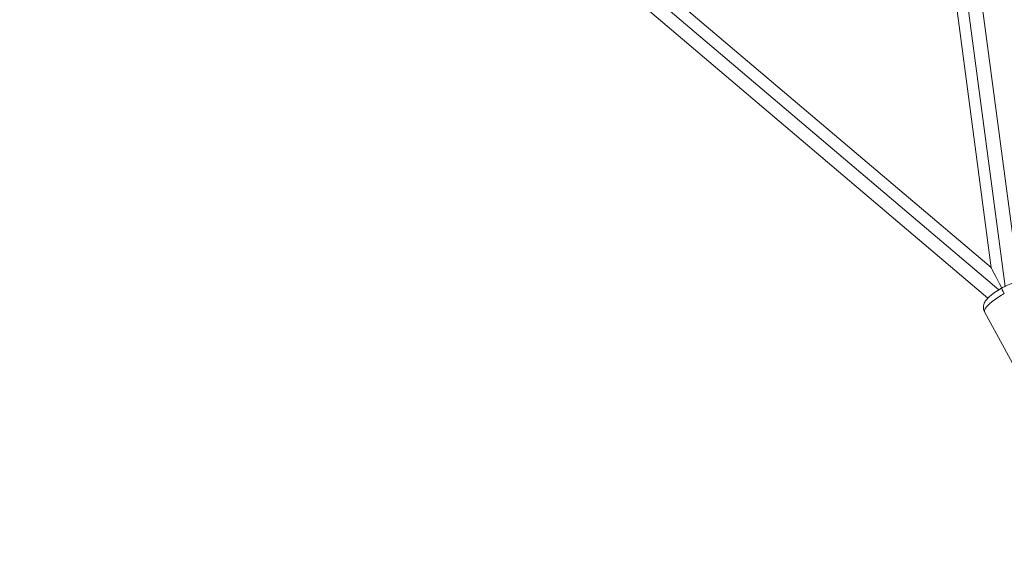
# Model space of a CAD drawing. Units: millimetres. Extents: x -480 to 30044, y 14 to 8249.
# Drawn here: x 1258 to 1877, y 679 to 1011 of the extents above; entities that cross this region are included whole.
import ezdxf

# ---------------------------------------------------------------- set-up
doc = ezdxf.new("R2010")
doc.units = ezdxf.units.MM
doc.styles.get("Standard").update_dxf_attribs({"font": 'arial.ttf'})
doc.dimstyles.new('ISO-25', dxfattribs={"dimtxt": 2.5, "dimasz": 2.5, "dimexe": 1.25, "dimexo": 0.625, "dimtad": 1, "dimtxsty": 'Standard', "dimcen": 2.5, "dimadec": 0, "dimazin": 0, "dimtfac": 1, "dimtmove": 0, "dimatfit": 3, "dimfxl": 1, "dimarcsym": 0})

# ---------------------------------------------------------------- blocks, each defined once
blk = doc.blocks.new('*D2')
at = {"color": 0, "lineweight": -2, "transparency": 16777216}
for p, q in [((-13.87, 7774.94), (-75.12, 7774.94)), ((-73.87, 7594.94), (-73.87, 194.12)), ((-13.87, 14.12), (-75.12, 14.12))]:
    blk.add_line(p, q, dxfattribs=at)
at = {"color": 0, "transparency": 16777216}
for points in [[(-103.87, 7594.94), (-43.87, 7594.94), (-73.87, 7774.94)], [(-103.87, 194.12), (-43.87, 194.12), (-73.87, 14.12)]]:
    blk.add_solid(points, dxfattribs=at)
at = {"layer": 'Defpoints', "color": 0, "transparency": 16777216}
for p in [(7452.79, 7774.94), (-73.87, 14.12), (3371.05, 14.12)]:
    blk.add_point(p, dxfattribs=at)
at = {"color": 0, "lineweight": 9, "transparency": 16777216, "insert": (-296.26, 3894.53), "char_height": 280, "attachment_point": 5, "rotation": 90}
blk.add_mtext('775', dxfattribs=at)

msp = doc.modelspace()

# ---------------------------------------------------------------- linework, layer by layer
at = {"color": 0, "linetype": 'Continuous', "lineweight": 0}
for p, q in [((1799.028, 1430.043), (1877.052, 843.623)), ((1885.672, 846.816), (1808.137, 1429.56)), ((1868.398, 855.33), (1792.277, 1427.449)), ((1430.892, 1226.226), (1868.394, 855.358)), ((1873.085, 841.433), (1424.539, 1221.662)), ((1420.546, 1214.021), (1866.232, 836.216)), ((1885.518, 788.45), (1864.136, 827.693))]:
    msp.add_line(p, q, dxfattribs=at)
at = {"color": 0, "linetype": 'Continuous', "lineweight": 0, "extrusion": (0, 0, -1)}
for major_axis, ratio, start_param, end_param in [((-10.663, 19.52), 0.013418, -1.2104398, -0.0348195), ((-14.928, -8.134), 0.2369403, 0, 1.5333672)]:
    msp.add_ellipse((1879.064, 835.827), major_axis=major_axis, ratio=ratio, start_param=start_param, end_param=end_param, dxfattribs=at)
at = {"color": 0, "linetype": 'Continuous', "lineweight": 0}
msp.add_ellipse((1877.31, 838.107), major_axis=(-2.431, 4.369), ratio=0.0363548, start_param=0, end_param=1.3314197, dxfattribs=at)
msp.add_open_spline([(1864.136, 827.693), (1863.814, 828.284), (1863.606, 828.931), (1863.404, 830.211), (1863.427, 830.83), (1863.615, 832.074), (1863.817, 832.645), (1864.416, 833.979), (1864.857, 834.608), (1866.469, 836.616), (1867.863, 837.815), (1870.729, 839.945), (1872.066, 840.828), (1874.788, 842.45), (1876.162, 843.192), (1878.907, 844.529), (1880.276, 845.123), (1883, 846.139), (1884.336, 846.548), (1886.491, 846.98), (1887.328, 847.094), (1888.933, 847.082), (1889.665, 847.024), (1890.908, 846.631), (1891.298, 846.475), (1892.318, 845.91), (1892.977, 845.396), (1893.689, 844.467), (1893.851, 844.219), (1893.992, 843.961)], degree=3, knots=[0.0374291, 0.0374291, 0.0374291, 0.0374291, 0.1217587, 0.1217587, 0.2152391, 0.2152391, 0.3394783, 0.3394783, 0.5536143, 0.5536143, 1.0713083, 1.0713083, 1.4472909, 1.4472909, 1.7986579, 1.7986579, 2.1507719, 2.1507719, 2.5274956, 2.5274956, 2.7754523, 2.7754523, 2.9551021, 2.9551021, 3.0296118, 3.0296118, 3.1421049, 3.1421049, 3.1790217, 3.1790217, 3.1790217, 3.1790217], dxfattribs=at)

# ---------------------------------------------------------------- dimensions: what is measured, and where the dimension line sits
at = {"lineweight": 9}
dim = msp.add_linear_dim(base=(-73.873, 14.124), p1=(7452.791, 7774.944), p2=(3371.052, 14.124), angle=90, text='775', dimstyle='ISO-25', override={"dimtxt": 280, "dimasz": 180, "dimgap": 80, "dimtad": 2, "dimfxl": 60, "dimfxlon": 1}, dxfattribs=at)
dim.commit()
dim.dimension.update_dxf_attribs({"geometry": '*D2', "text_midpoint": (-296.26, 3894.534)})

doc.saveas('drawing.dxf')
